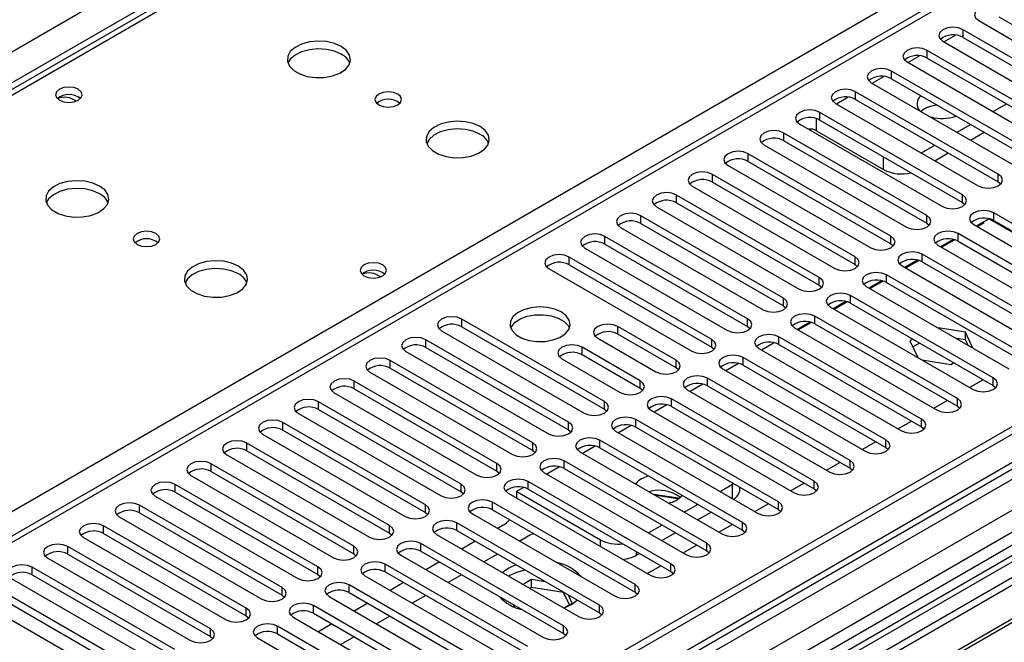
# Model space of a CAD drawing. Units: millimetres. Extents: x 4 to 9874, y 10 to 13969.
# Drawn here: x 3612 to 3768, y 2057 to 2156 of the extents above; entities that cross this region are included whole.
import ezdxf

# ---------------------------------------------------------------- set-up
doc = ezdxf.new("R2010")
doc.units = ezdxf.units.MM
doc.header["$LTSCALE"] = 47

msp = doc.modelspace()

# ---------------------------------------------------------------- linework, layer by layer
at = {"color": 7, "linetype": 'Continuous', "lineweight": 25}
for p, q in [((3524.486, 2100.663), (5021.431, 2964.831)), ((5023.553, 2961.157), (3526.607, 2096.988)), ((5245.761, 2943.911), (3570.625, 1976.876)), ((5246.821, 2943.299), (3571.686, 1976.264)), ((5273.338, 2938.399), (3568.15, 1954.015)), ((3568.503, 1967.325), (5251.418, 2938.85)), ((5246.821, 2938.808), (3571.686, 1971.773)), ((3571.462, 1970.629), (5246.2, 2937.434)), ((5253.539, 2935.176), (3570.625, 1963.65)), ((5228.972, 2913.802), (3609.516, 1978.91)), ((4313.178, 2479.421), (3589.545, 2061.676)), ((4314.678, 2479.272), (3590.954, 2061.475)), ((4409.607, 2444.472), (3605.228, 1980.114)), ((4411.375, 2443.452), (3605.273, 1978.099)), ((3918.521, 2321.236), (3438.042, 2043.861)), ((3917.146, 2321.372), (3449.399, 2051.347)), ((3494.964, 2011.001), (3975.443, 2288.375)), ((3766.847, 2156.076), (3789.386, 2143.065)), ((3763.665, 2155.464), (3786.204, 2142.453)), ((3783.729, 2141.024), (3761.19, 2154.035)), ((3761.19, 2152.811), (3761.19, 2154.035)), ((3761.19, 2152.811), (3783.729, 2139.799)), ((3758.008, 2152.199), (3780.547, 2139.187)), ((3778.072, 2137.758), (3755.533, 2150.77)), ((3755.533, 2149.545), (3755.533, 2150.77)), ((3752.351, 2148.933), (3774.89, 2135.921)), ((3755.533, 2149.545), (3778.072, 2136.533)), ((3772.415, 2134.493), (3749.876, 2147.504)), ((3749.876, 2146.279), (3749.876, 2147.504)), ((3746.694, 2145.667), (3769.233, 2132.656)), ((3749.876, 2146.279), (3772.415, 2133.268)), ((3766.759, 2131.227), (3744.22, 2144.239)), ((3744.22, 2143.014), (3744.22, 2144.239)), ((3741.038, 2142.402), (3763.577, 2129.39)), ((3744.22, 2143.014), (3766.759, 2130.002)), ((3765.928, 2141.095), (3768.05, 2142.319)), ((3761.102, 2127.961), (3738.563, 2140.973)), ((3738.563, 2139.748), (3738.563, 2140.973)), ((3735.381, 2139.136), (3757.92, 2126.124)), ((3738.563, 2139.748), (3761.102, 2126.737)), ((3760.272, 2137.829), (3762.393, 2139.054)), ((3755.445, 2124.696), (3732.906, 2137.707)), ((3732.906, 2136.482), (3732.906, 2137.707)), ((3738.032, 2138.053), (3748.639, 2131.93)), ((3762.393, 2136.605), (3764.514, 2137.829)), ((3729.724, 2135.87), (3752.263, 2122.859)), ((3732.906, 2136.482), (3755.445, 2123.471)), ((3754.615, 2134.564), (3756.736, 2135.788)), ((3749.788, 2121.43), (3727.249, 2134.442)), ((3727.249, 2133.217), (3727.249, 2134.442)), ((3756.736, 2133.339), (3758.858, 2134.563)), ((3724.067, 2132.605), (3746.606, 2119.593)), ((3727.249, 2133.217), (3749.788, 2120.205)), ((3744.131, 2118.165), (3721.592, 2131.176)), ((3721.592, 2129.951), (3721.592, 2131.176)), ((3766.759, 2130.002), (3766.759, 2131.227)), ((3721.592, 2129.951), (3744.131, 2116.94)), ((3766.759, 2130.002), (3767.152, 2129.696)), ((3738.474, 2114.899), (3715.935, 2127.91)), ((3715.935, 2126.686), (3715.935, 2127.91)), ((3718.41, 2129.339), (3740.949, 2116.328)), ((3761.102, 2126.737), (3761.102, 2127.961)), ((3715.935, 2126.686), (3738.474, 2113.674)), ((3761.102, 2126.737), (3761.495, 2126.431)), ((3712.753, 2126.073), (3735.292, 2113.062)), ((3755.445, 2123.471), (3755.445, 2124.696)), ((3788.591, 2112.092), (3766.051, 2125.104)), ((3766.051, 2123.879), (3766.051, 2125.104)), ((3732.817, 2111.633), (3710.278, 2124.645)), ((3710.278, 2123.42), (3710.278, 2124.645)), ((3710.278, 2123.42), (3732.817, 2110.408)), ((3755.445, 2123.471), (3755.838, 2123.165)), ((3762.87, 2123.267), (3785.409, 2110.256)), ((3765.315, 2124.162), (3763.317, 2123.009)), ((3763.448, 2122.933), (3764.543, 2123.565)), ((3765.291, 2124.148), (3778.514, 2116.515)), ((3766.051, 2123.879), (3788.591, 2110.868)), ((3707.096, 2122.808), (3729.635, 2109.796)), ((3782.934, 2108.827), (3760.395, 2121.838)), ((3760.395, 2120.614), (3760.395, 2121.838)), ((3727.161, 2108.368), (3704.622, 2121.379)), ((3704.622, 2120.154), (3704.622, 2121.379)), ((3704.622, 2120.154), (3727.161, 2107.143)), ((3749.788, 2120.205), (3749.788, 2121.43)), ((3749.788, 2120.205), (3750.181, 2119.899)), ((3759.658, 2120.897), (3757.66, 2119.743)), ((3757.791, 2119.667), (3759.838, 2120.849)), ((3760.395, 2120.614), (3782.934, 2107.602)), ((3701.44, 2119.542), (3723.979, 2106.531)), ((3777.277, 2105.561), (3754.738, 2118.573)), ((3754.738, 2117.348), (3754.738, 2118.573)), ((3757.213, 2120.001), (3779.752, 2106.99)), ((3721.504, 2105.102), (3698.965, 2118.113)), ((3698.965, 2116.889), (3698.965, 2118.113)), ((3744.131, 2116.94), (3744.131, 2118.165)), ((3744.131, 2116.94), (3744.524, 2116.634)), ((3754.001, 2117.631), (3752.003, 2116.477)), ((3752.135, 2116.402), (3754.181, 2117.583)), ((3754.738, 2117.348), (3777.277, 2104.336)), ((3695.783, 2116.277), (3718.322, 2103.265)), ((3698.965, 2116.889), (3721.504, 2103.877)), ((3751.556, 2116.736), (3774.095, 2103.724)), ((3738.474, 2113.674), (3738.474, 2114.899)), ((3748.345, 2114.365), (3746.346, 2113.212)), ((3746.478, 2113.136), (3748.524, 2114.317)), ((3771.62, 2102.296), (3749.081, 2115.307)), ((3749.081, 2114.082), (3749.081, 2115.307)), ((3749.081, 2114.082), (3771.62, 2101.071)), ((3738.474, 2113.674), (3738.868, 2113.368)), ((3745.899, 2113.47), (3768.438, 2100.459)), ((3732.817, 2110.408), (3732.817, 2111.633)), ((3742.688, 2111.1), (3740.69, 2109.946)), ((3740.821, 2109.87), (3742.867, 2111.052)), ((3765.963, 2099.03), (3743.424, 2112.041)), ((3743.424, 2110.817), (3743.424, 2112.041)), ((3743.424, 2110.817), (3765.963, 2097.805)), ((3732.817, 2110.408), (3733.211, 2110.102)), ((3740.242, 2110.205), (3762.781, 2097.193)), ((3704.533, 2095.305), (3681.994, 2108.317)), ((3681.994, 2107.092), (3681.994, 2108.317)), ((3727.161, 2107.143), (3727.161, 2108.368)), ((3737.031, 2107.834), (3735.033, 2106.681)), ((3735.164, 2106.605), (3737.21, 2107.786)), ((3760.306, 2095.764), (3737.767, 2108.776)), ((3737.767, 2107.551), (3737.767, 2108.776)), ((3678.812, 2106.48), (3701.351, 2093.468)), ((3681.994, 2107.092), (3704.533, 2094.08)), ((3715.847, 2101.836), (3706.654, 2107.143)), ((3706.654, 2105.918), (3706.654, 2107.143)), ((3727.161, 2107.143), (3727.554, 2106.837)), ((3734.585, 2106.939), (3757.124, 2093.927)), ((3737.767, 2107.551), (3760.306, 2094.539)), ((3761.596, 2106.242), (3757.258, 2106.913)), ((3762.758, 2103.738), (3761.596, 2106.242)), ((3761.596, 2105.017), (3761.596, 2106.242)), ((3698.876, 2092.039), (3676.337, 2105.051)), ((3676.337, 2103.826), (3676.337, 2105.051)), ((3703.473, 2105.306), (3712.665, 2099.999)), ((3715.847, 2100.612), (3706.654, 2105.918)), ((3721.504, 2103.877), (3721.504, 2105.102)), ((3731.374, 2104.568), (3729.376, 2103.415)), ((3754.649, 2092.499), (3732.11, 2105.51)), ((3732.11, 2104.285), (3732.11, 2105.51)), ((3753.255, 2105.141), (3752.806, 2104.882)), ((3752.806, 2104.882), (3754.03, 2102.245)), ((3754.316, 2104.529), (3753.254, 2103.916)), ((3761.596, 2105.017), (3760.157, 2105.239)), ((3761.982, 2104.186), (3761.596, 2105.017)), ((3673.155, 2103.214), (3695.694, 2090.203)), ((3676.337, 2103.826), (3698.876, 2090.815)), ((3710.19, 2098.571), (3700.998, 2103.877)), ((3700.998, 2102.653), (3700.998, 2103.877)), ((3721.504, 2103.877), (3721.897, 2103.571)), ((3728.928, 2103.673), (3751.467, 2090.662)), ((3732.11, 2104.285), (3754.649, 2091.274)), ((3693.219, 2088.774), (3670.68, 2101.785)), ((3670.68, 2100.56), (3670.68, 2101.785)), ((3697.816, 2102.04), (3707.008, 2096.734)), ((3710.19, 2097.346), (3700.998, 2102.653)), ((3715.847, 2100.612), (3715.847, 2101.836)), ((3748.993, 2089.233), (3726.453, 2102.245)), ((3726.453, 2101.02), (3726.453, 2102.245)), ((3754.673, 2101.874), (3759.241, 2101.167)), ((3759.241, 2101.167), (3759.69, 2101.427)), ((3667.498, 2099.948), (3690.038, 2086.937)), ((3670.68, 2100.56), (3693.219, 2087.549)), ((3716.24, 2100.305), (3715.847, 2100.612)), ((3723.271, 2100.408), (3745.811, 2087.396)), ((3725.717, 2101.303), (3723.719, 2100.149)), ((3726.453, 2101.02), (3748.993, 2088.008)), ((3687.563, 2085.508), (3665.024, 2098.52)), ((3665.024, 2097.295), (3665.024, 2098.52)), ((3710.19, 2097.346), (3710.19, 2098.571)), ((3743.336, 2085.967), (3720.797, 2098.979)), ((3720.797, 2097.754), (3720.797, 2098.979)), ((3762.221, 2097.516), (3764.342, 2098.741)), ((3765.963, 2097.805), (3765.963, 2099.03)), ((3665.024, 2097.295), (3687.563, 2084.283)), ((3710.583, 2097.04), (3710.19, 2097.346)), ((3717.615, 2097.142), (3740.154, 2084.13)), ((3720.06, 2098.037), (3718.062, 2096.884)), ((3720.797, 2097.754), (3743.336, 2084.743)), ((3765.963, 2097.805), (3766.356, 2097.499)), ((3681.906, 2082.243), (3659.367, 2095.254)), ((3659.367, 2094.029), (3659.367, 2095.254)), ((3661.842, 2096.683), (3684.381, 2083.671)), ((3704.533, 2094.08), (3704.533, 2095.305)), ((3737.679, 2082.702), (3715.14, 2095.713)), ((3715.14, 2094.488), (3715.14, 2095.713)), ((3756.564, 2094.251), (3758.686, 2095.475)), ((3760.306, 2094.539), (3760.306, 2095.764)), ((3659.367, 2094.029), (3681.906, 2081.018)), ((3704.533, 2094.08), (3704.926, 2093.774)), ((3711.958, 2093.876), (3734.497, 2080.865)), ((3714.403, 2094.772), (3712.405, 2093.618)), ((3715.14, 2094.488), (3737.679, 2081.477)), ((3760.306, 2094.539), (3760.699, 2094.233)), ((3812.102, 2092.396), (3576.282, 1956.26)), ((3656.185, 2093.417), (3678.724, 2080.406)), ((3698.876, 2090.815), (3698.876, 2092.039)), ((3732.022, 2079.436), (3709.483, 2092.448)), ((3709.483, 2091.223), (3709.483, 2092.448)), ((3750.908, 2090.985), (3753.029, 2092.209)), ((3754.649, 2091.274), (3754.649, 2092.499)), ((3812.102, 2091.172), (3613.576, 1976.565)), ((3676.249, 2078.977), (3653.71, 2091.988)), ((3653.71, 2090.764), (3653.71, 2091.988)), ((3653.71, 2090.764), (3676.249, 2077.752)), ((3698.876, 2090.815), (3699.27, 2090.509)), ((3706.301, 2090.611), (3728.84, 2077.599)), ((3708.747, 2091.506), (3706.748, 2090.352)), ((3709.483, 2091.223), (3732.022, 2078.211)), ((3754.649, 2091.274), (3755.043, 2090.968)), ((3650.528, 2090.152), (3673.067, 2077.14)), ((3726.365, 2076.171), (3703.826, 2089.182)), ((3703.826, 2087.957), (3703.826, 2089.182)), ((3745.251, 2087.719), (3747.372, 2088.944)), ((3748.993, 2088.008), (3748.993, 2089.233)), ((3816.692, 2088.522), (3618.167, 1973.915)), ((3817.21, 2088.223), (3618.684, 1973.617)), ((3670.592, 2075.711), (3648.053, 2088.723)), ((3648.053, 2087.498), (3648.053, 2088.723)), ((3648.053, 2087.498), (3670.592, 2074.486)), ((3693.219, 2087.549), (3693.219, 2088.774)), ((3693.219, 2087.549), (3693.613, 2087.243)), ((3703.09, 2088.24), (3701.092, 2087.087)), ((3703.826, 2087.957), (3726.365, 2074.946)), ((3748.993, 2088.008), (3749.386, 2087.702)), ((3644.871, 2086.886), (3667.41, 2073.874)), ((3720.708, 2072.905), (3698.169, 2085.916)), ((3698.169, 2084.692), (3698.169, 2085.916)), ((3700.644, 2087.345), (3723.183, 2074.334)), ((3743.336, 2084.743), (3743.336, 2085.967)), ((3664.935, 2072.446), (3642.396, 2085.457)), ((3642.396, 2084.232), (3642.396, 2085.457)), ((3687.563, 2084.283), (3687.563, 2085.508)), ((3687.563, 2084.283), (3687.956, 2083.977)), ((3697.433, 2084.975), (3695.435, 2083.821)), ((3698.169, 2084.692), (3720.708, 2071.68)), ((3739.594, 2084.454), (3741.715, 2085.678)), ((3743.336, 2084.743), (3743.729, 2084.437)), ((3639.214, 2083.62), (3661.753, 2070.609)), ((3642.396, 2084.232), (3664.935, 2071.221)), ((3694.987, 2084.079), (3717.526, 2071.068)), ((3737.679, 2081.477), (3737.679, 2082.702)), ((3659.278, 2069.18), (3636.739, 2082.192)), ((3636.739, 2080.967), (3636.739, 2082.192)), ((3681.906, 2081.018), (3681.906, 2082.243)), ((3691.776, 2081.709), (3690.656, 2081.063)), ((3715.051, 2069.639), (3692.512, 2082.651)), ((3692.512, 2081.426), (3692.512, 2082.651)), ((3692.512, 2081.426), (3715.051, 2068.414)), ((3722.8, 2081.086), (3724.774, 2082.226)), ((3724.774, 2082.226), (3724.917, 2082.313)), ((3725.946, 2081.409), (3725.946, 2081.719)), ((3733.937, 2081.188), (3736.058, 2082.413)), ((3737.679, 2081.477), (3738.072, 2081.171)), ((3633.557, 2080.355), (3656.096, 2067.343)), ((3636.739, 2080.967), (3659.278, 2067.955)), ((3681.906, 2081.018), (3682.299, 2080.712)), ((3689.33, 2080.814), (3711.869, 2067.802)), ((3690.656, 2081.063), (3690.656, 2080.048)), ((3690.691, 2081.083), (3703.914, 2073.449)), ((3716.164, 2080.014), (3712.31, 2080.611)), ((3712.451, 2080.529), (3716.083, 2079.967)), ((3716.083, 2079.967), (3716.14, 2079.843)), ((3716.219, 2079.896), (3716.164, 2080.014)), ((3716.164, 2080.014), (3716.164, 2079.859)), ((3653.621, 2065.914), (3631.082, 2078.926)), ((3631.082, 2077.701), (3631.082, 2078.926)), ((3676.249, 2077.752), (3676.249, 2078.977)), ((3709.395, 2066.374), (3686.856, 2079.385)), ((3686.856, 2078.16), (3686.856, 2079.385)), ((3686.856, 2078.16), (3709.395, 2065.149)), ((3717.143, 2077.82), (3719.264, 2079.045)), ((3728.28, 2077.922), (3730.401, 2079.147)), ((3732.022, 2078.211), (3732.022, 2079.436)), ((3732.022, 2078.211), (3732.415, 2077.905)), ((3627.9, 2077.089), (3650.439, 2064.077)), ((3631.082, 2077.701), (3653.621, 2064.69)), ((3676.249, 2077.752), (3676.642, 2077.446)), ((3683.674, 2077.548), (3706.213, 2064.537)), ((3719.265, 2076.596), (3721.386, 2077.82)), ((3647.965, 2062.649), (3625.426, 2075.66)), ((3625.426, 2074.435), (3625.426, 2075.66)), ((3670.592, 2074.486), (3670.592, 2075.711)), ((3703.738, 2063.108), (3681.199, 2076.119)), ((3681.199, 2074.895), (3681.199, 2076.119)), ((3688.535, 2075.755), (3687.657, 2075.249)), ((3711.486, 2074.555), (3713.607, 2075.779)), ((3722.623, 2074.657), (3724.744, 2075.881)), ((3726.365, 2074.946), (3726.365, 2076.171)), ((3726.365, 2074.946), (3726.758, 2074.64)), ((3622.244, 2073.823), (3644.783, 2060.812)), ((3625.426, 2074.435), (3647.965, 2061.424)), ((3670.592, 2074.486), (3670.985, 2074.18)), ((3678.017, 2074.283), (3700.556, 2061.271)), ((3681.199, 2074.895), (3703.738, 2061.883)), ((3692.778, 2074.164), (3691.157, 2073.228)), ((3713.608, 2073.33), (3715.729, 2074.555)), ((3642.308, 2059.383), (3619.769, 2072.395)), ((3619.769, 2071.17), (3619.769, 2072.395)), ((3664.935, 2071.221), (3664.935, 2072.446)), ((3698.081, 2059.842), (3675.542, 2072.854)), ((3675.542, 2071.629), (3675.542, 2072.854)), ((3684.121, 2073.207), (3682, 2071.983)), ((3716.966, 2071.391), (3719.088, 2072.616)), ((3720.708, 2071.68), (3720.708, 2072.905)), ((3616.587, 2070.558), (3639.126, 2057.546)), ((3619.769, 2071.17), (3642.308, 2058.158)), ((3664.935, 2071.221), (3665.328, 2070.915)), ((3672.36, 2071.017), (3694.899, 2058.005)), ((3675.542, 2071.629), (3698.081, 2058.618)), ((3687.621, 2071.187), (3685.5, 2069.962)), ((3709.571, 2071), (3710.072, 2071.289)), ((3720.708, 2071.68), (3721.101, 2071.374)), ((3636.651, 2056.117), (3614.112, 2069.129)), ((3614.112, 2067.904), (3614.112, 2069.129)), ((3659.278, 2067.955), (3659.278, 2069.18)), ((3692.424, 2056.577), (3669.885, 2069.588)), ((3669.885, 2068.363), (3669.885, 2069.588)), ((3678.465, 2069.942), (3676.343, 2068.717)), ((3689.419, 2068.959), (3688.45, 2068.259)), ((3690.558, 2069.491), (3689.419, 2068.959)), ((3711.31, 2068.126), (3713.431, 2069.35)), ((3715.051, 2068.414), (3715.051, 2069.639)), ((3610.93, 2067.292), (3633.469, 2054.281)), ((3614.112, 2067.904), (3636.651, 2054.893)), ((3659.278, 2067.955), (3659.672, 2067.649)), ((3666.703, 2067.751), (3689.242, 2054.74)), ((3669.885, 2068.363), (3692.424, 2055.352)), ((3681.964, 2067.921), (3679.843, 2066.697)), ((3693.009, 2067.153), (3691.688, 2066.391)), ((3695.194, 2066.815), (3693.009, 2067.153)), ((3693.009, 2065.928), (3693.009, 2067.153)), ((3715.051, 2068.414), (3715.445, 2068.108)), ((3630.994, 2052.852), (3608.455, 2065.863)), ((3653.621, 2064.69), (3653.621, 2065.914)), ((3686.767, 2053.311), (3664.228, 2066.323)), ((3664.228, 2065.098), (3664.228, 2066.323)), ((3672.808, 2066.676), (3670.687, 2065.452)), ((3693.009, 2065.928), (3692.748, 2065.778)), ((3698.084, 2065.143), (3693.009, 2065.928)), ((3709.395, 2065.149), (3709.395, 2066.374)), ((3608.455, 2064.639), (3630.994, 2051.627)), ((3653.621, 2064.69), (3654.015, 2064.384)), ((3661.046, 2064.486), (3683.585, 2051.474)), ((3664.228, 2065.098), (3686.767, 2052.086)), ((3676.308, 2064.656), (3674.186, 2063.431)), ((3698.084, 2065.143), (3698.084, 2065.147)), ((3698.995, 2063.18), (3698.084, 2065.143)), ((3699.443, 2063.439), (3698.858, 2064.7)), ((3709.395, 2065.149), (3709.788, 2064.843)), ((3605.273, 2064.026), (3627.812, 2051.015)), ((3647.965, 2061.424), (3647.965, 2062.649)), ((3681.11, 2050.045), (3658.571, 2063.057)), ((3658.571, 2061.832), (3658.571, 2063.057)), ((3667.151, 2063.411), (3665.03, 2062.186)), ((3690.129, 2063.208), (3690.316, 2062.807)), ((3698.195, 2062.718), (3699.443, 2063.439)), ((3703.738, 2061.883), (3703.738, 2063.108)), ((3647.965, 2061.424), (3648.358, 2061.118)), ((3655.389, 2061.22), (3677.928, 2048.209)), ((3658.571, 2061.832), (3681.11, 2048.821)), ((3670.651, 2061.39), (3668.53, 2060.166)), ((3703.738, 2061.883), (3704.131, 2061.577)), ((3642.308, 2058.158), (3642.308, 2059.383)), ((3675.453, 2046.78), (3652.914, 2059.791)), ((3652.914, 2058.566), (3652.914, 2059.791)), ((3661.494, 2060.145), (3659.373, 2058.92)), ((3698.081, 2058.618), (3698.081, 2059.842)), ((3642.308, 2058.158), (3642.701, 2057.852)), ((3649.732, 2057.954), (3672.271, 2044.943)), ((3652.914, 2058.566), (3675.453, 2045.555)), ((3664.994, 2058.124), (3662.873, 2056.9)), ((3698.081, 2058.618), (3698.474, 2058.311))]:
    msp.add_line(p, q, dxfattribs=at)
at = {"color": 8, "linetype": 'Continuous', "lineweight": 25}
for p, q in [((3758.15, 2152.116), (3759.979, 2153.172)), ((3752.493, 2148.851), (3754.323, 2149.907)), ((3746.837, 2145.585), (3748.666, 2146.641)), ((3741.18, 2142.32), (3743.009, 2143.375)), ((3738.032, 2138.053), (3738.032, 2139.975)), ((3748.639, 2131.93), (3748.639, 2133.931)), ((3724.774, 2079.946), (3724.774, 2082.226)), ((3703.914, 2072.395), (3703.914, 2073.449)), ((3709.571, 2071.578), (3709.571, 2071))]:
    msp.add_line(p, q, dxfattribs=at)
at = {"color": 7, "linetype": 'Continuous', "lineweight": 25, "flags": 128}
for points in [[(3766.847, 2157.301), (3766.117, 2157.583), (3765.256, 2157.682), (3764.395, 2157.583), (3763.665, 2157.301), (3763.177, 2156.88), (3763.006, 2156.383), (3763.177, 2155.886), (3763.665, 2155.464)], [(3761.19, 2154.035), (3760.46, 2154.317), (3759.599, 2154.416), (3758.738, 2154.317), (3758.008, 2154.035), (3757.52, 2153.614), (3757.349, 2153.117), (3757.52, 2152.62), (3758.008, 2152.199)], [(3662.971, 2151.383), (3661.886, 2151.858), (3660.619, 2152.147), (3659.264, 2152.227), (3657.923, 2152.093), (3656.693, 2151.756), (3655.667, 2151.239), (3654.92, 2150.582), (3654.508, 2149.833), (3654.461, 2149.047), (3654.784, 2148.283), (3655.451, 2147.598), (3656.414, 2147.042), (3657.601, 2146.657), (3658.924, 2146.471), (3660.285, 2146.498), (3661.583, 2146.736), (3662.721, 2147.167), (3663.616, 2147.759), (3664.201, 2148.469), (3664.432, 2149.244), (3664.293, 2150.026), (3663.793, 2150.757), (3662.971, 2151.383)], [(3755.533, 2150.77), (3754.803, 2151.051), (3753.942, 2151.15), (3753.081, 2151.051), (3752.351, 2150.77), (3751.864, 2150.348), (3751.692, 2149.851), (3751.864, 2149.354), (3752.351, 2148.933)], [(3662.971, 2150.159), (3661.886, 2150.633), (3660.619, 2150.922), (3659.264, 2151.002), (3657.923, 2150.869), (3656.693, 2150.531), (3655.667, 2150.014), (3654.92, 2149.357), (3654.549, 2148.73)], [(3749.876, 2147.504), (3749.146, 2147.786), (3748.285, 2147.885), (3747.424, 2147.786), (3746.694, 2147.504), (3746.207, 2147.083), (3746.035, 2146.586), (3746.207, 2146.089), (3746.694, 2145.667)], [(3621.43, 2144.626), (3620.749, 2144.889), (3619.946, 2144.981), (3619.142, 2144.889), (3618.461, 2144.626), (3618.005, 2144.233), (3617.846, 2143.769), (3618.005, 2143.305), (3618.461, 2142.912), (3619.142, 2142.649), (3619.946, 2142.557), (3620.749, 2142.649), (3621.43, 2142.912), (3621.886, 2143.305), (3622.046, 2143.769), (3621.886, 2144.233), (3621.43, 2144.626)], [(3671.88, 2143.872), (3671.199, 2144.135), (3670.395, 2144.227), (3669.592, 2144.135), (3668.91, 2143.872), (3668.455, 2143.479), (3668.295, 2143.015), (3668.455, 2142.551), (3668.91, 2142.158), (3669.592, 2141.895), (3670.395, 2141.803), (3671.199, 2141.895), (3671.88, 2142.158), (3672.335, 2142.551), (3672.495, 2143.015), (3672.335, 2143.479), (3671.88, 2143.872)], [(3744.22, 2144.239), (3743.49, 2144.52), (3742.629, 2144.619), (3741.768, 2144.52), (3741.038, 2144.239), (3740.55, 2143.817), (3740.379, 2143.32), (3740.55, 2142.823), (3741.038, 2142.402)], [(3738.563, 2140.973), (3737.833, 2141.254), (3736.972, 2141.353), (3736.111, 2141.254), (3735.381, 2140.973), (3734.893, 2140.552), (3734.722, 2140.054), (3734.893, 2139.557), (3735.381, 2139.136)], [(3684.891, 2138.729), (3683.806, 2139.204), (3682.539, 2139.492), (3681.185, 2139.573), (3679.843, 2139.439), (3678.613, 2139.102), (3677.587, 2138.585), (3676.84, 2137.928), (3676.428, 2137.178), (3676.382, 2136.393), (3676.704, 2135.629), (3677.371, 2134.944), (3678.334, 2134.388), (3679.521, 2134.003), (3680.844, 2133.817), (3682.205, 2133.843), (3683.503, 2134.081), (3684.641, 2134.512), (3685.536, 2135.105), (3686.121, 2135.815), (3686.353, 2136.589), (3686.213, 2137.371), (3685.714, 2138.103), (3684.891, 2138.729)], [(3684.891, 2137.504), (3683.806, 2137.979), (3682.539, 2138.268), (3681.185, 2138.348), (3679.843, 2138.214), (3678.613, 2137.877), (3677.587, 2137.36), (3676.84, 2136.703), (3676.469, 2136.076)], [(3732.906, 2137.707), (3732.176, 2137.989), (3731.315, 2138.088), (3730.454, 2137.989), (3729.724, 2137.707), (3729.236, 2137.286), (3729.065, 2136.789), (3729.236, 2136.292), (3729.724, 2135.87)], [(3727.249, 2134.442), (3726.519, 2134.723), (3725.658, 2134.822), (3724.797, 2134.723), (3724.067, 2134.442), (3723.579, 2134.02), (3723.408, 2133.523), (3723.579, 2133.026), (3724.067, 2132.605)], [(3721.592, 2131.176), (3720.862, 2131.458), (3720.001, 2131.556), (3719.14, 2131.458), (3718.41, 2131.176), (3717.922, 2130.755), (3717.751, 2130.258), (3717.922, 2129.76), (3718.41, 2129.339)], [(3763.577, 2129.39), (3764.307, 2129.109), (3765.168, 2129.01), (3766.029, 2129.109), (3766.759, 2129.39), (3767.246, 2129.812), (3767.418, 2130.309), (3767.246, 2130.806), (3766.759, 2131.227)], [(3624.787, 2129.34), (3623.702, 2129.815), (3622.435, 2130.104), (3621.081, 2130.184), (3619.739, 2130.05), (3618.509, 2129.713), (3617.483, 2129.196), (3616.736, 2128.539), (3616.324, 2127.79), (3616.278, 2127.004), (3616.6, 2126.24), (3617.267, 2125.555), (3618.23, 2124.999), (3619.417, 2124.614), (3620.74, 2124.428), (3622.101, 2124.455), (3623.399, 2124.693), (3624.537, 2125.124), (3625.432, 2125.716), (3626.017, 2126.426), (3626.248, 2127.201), (3626.109, 2127.983), (3625.61, 2128.714), (3624.787, 2129.34)], [(3624.787, 2128.115), (3623.702, 2128.59), (3622.435, 2128.879), (3621.081, 2128.959), (3619.739, 2128.826), (3618.509, 2128.488), (3617.483, 2127.971), (3616.736, 2127.314), (3616.365, 2126.687)], [(3715.935, 2127.91), (3715.205, 2128.192), (3714.344, 2128.291), (3713.483, 2128.192), (3712.753, 2127.91), (3712.266, 2127.489), (3712.094, 2126.992), (3712.266, 2126.495), (3712.753, 2126.073)], [(3757.92, 2126.124), (3758.65, 2125.843), (3759.511, 2125.744), (3760.372, 2125.843), (3761.102, 2126.124), (3761.589, 2126.546), (3761.761, 2127.043), (3761.589, 2127.54), (3761.102, 2127.961)], [(3710.278, 2124.645), (3709.548, 2124.926), (3708.687, 2125.025), (3707.826, 2124.926), (3707.096, 2124.645), (3706.609, 2124.223), (3706.437, 2123.726), (3706.609, 2123.229), (3707.096, 2122.808)], [(3752.263, 2122.859), (3752.993, 2122.577), (3753.854, 2122.478), (3754.715, 2122.577), (3755.445, 2122.859), (3755.933, 2123.28), (3756.104, 2123.777), (3755.933, 2124.274), (3755.445, 2124.696)], [(3766.051, 2125.104), (3765.322, 2125.386), (3764.46, 2125.484), (3763.599, 2125.386), (3762.869, 2125.104), (3762.382, 2124.683), (3762.21, 2124.186), (3762.382, 2123.688), (3762.87, 2123.267)], [(3633.696, 2121.829), (3633.015, 2122.092), (3632.212, 2122.184), (3631.408, 2122.092), (3630.727, 2121.829), (3630.271, 2121.436), (3630.112, 2120.972), (3630.271, 2120.508), (3630.727, 2120.115), (3631.408, 2119.852), (3632.212, 2119.76), (3633.015, 2119.852), (3633.696, 2120.115), (3634.152, 2120.508), (3634.312, 2120.972), (3634.152, 2121.436), (3633.696, 2121.829)], [(3704.622, 2121.379), (3703.892, 2121.661), (3703.031, 2121.76), (3702.17, 2121.661), (3701.44, 2121.379), (3700.952, 2120.958), (3700.781, 2120.461), (3700.952, 2119.964), (3701.44, 2119.542)], [(3760.395, 2121.838), (3759.665, 2122.12), (3758.804, 2122.219), (3757.943, 2122.12), (3757.213, 2121.838), (3756.725, 2121.417), (3756.554, 2120.92), (3756.725, 2120.423), (3757.213, 2120.001)], [(3746.606, 2119.593), (3747.336, 2119.312), (3748.197, 2119.213), (3749.058, 2119.312), (3749.788, 2119.593), (3750.276, 2120.015), (3750.447, 2120.512), (3750.276, 2121.009), (3749.788, 2121.43)], [(3698.965, 2118.113), (3698.235, 2118.395), (3697.374, 2118.494), (3696.513, 2118.395), (3695.783, 2118.113), (3695.295, 2117.692), (3695.124, 2117.195), (3695.295, 2116.698), (3695.783, 2116.277)], [(3754.738, 2118.573), (3754.008, 2118.854), (3753.147, 2118.953), (3752.286, 2118.854), (3751.556, 2118.573), (3751.068, 2118.151), (3750.897, 2117.654), (3751.068, 2117.157), (3751.556, 2116.736)], [(3646.707, 2116.686), (3645.622, 2117.161), (3644.355, 2117.449), (3643.001, 2117.53), (3641.659, 2117.396), (3640.429, 2117.058), (3639.403, 2116.542), (3638.656, 2115.885), (3638.244, 2115.135), (3638.198, 2114.35), (3638.52, 2113.586), (3639.188, 2112.901), (3640.15, 2112.345), (3641.337, 2111.96), (3642.66, 2111.774), (3644.021, 2111.8), (3645.319, 2112.038), (3646.458, 2112.469), (3647.353, 2113.062), (3647.937, 2113.772), (3648.169, 2114.546), (3648.029, 2115.328), (3647.53, 2116.06), (3646.707, 2116.686)], [(3669.514, 2116.868), (3668.832, 2117.131), (3668.029, 2117.223), (3667.225, 2117.131), (3666.544, 2116.868), (3666.089, 2116.475), (3665.929, 2116.011), (3666.089, 2115.547), (3666.544, 2115.154), (3667.225, 2114.891), (3668.029, 2114.799), (3668.832, 2114.891), (3669.514, 2115.154), (3669.969, 2115.547), (3670.129, 2116.011), (3669.969, 2116.475), (3669.514, 2116.868)], [(3740.949, 2116.328), (3741.679, 2116.046), (3742.54, 2115.947), (3743.401, 2116.046), (3744.131, 2116.328), (3744.619, 2116.749), (3744.79, 2117.246), (3744.619, 2117.743), (3744.131, 2118.165)], [(3646.707, 2115.461), (3645.622, 2115.936), (3644.355, 2116.225), (3643.001, 2116.305), (3641.659, 2116.171), (3640.429, 2115.834), (3639.403, 2115.317), (3638.656, 2114.66), (3638.285, 2114.033)], [(3749.081, 2115.307), (3748.351, 2115.589), (3747.49, 2115.688), (3746.629, 2115.589), (3745.899, 2115.307), (3745.411, 2114.886), (3745.24, 2114.389), (3745.411, 2113.892), (3745.899, 2113.47)], [(3735.292, 2113.062), (3736.022, 2112.78), (3736.883, 2112.682), (3737.744, 2112.78), (3738.474, 2113.062), (3738.962, 2113.483), (3739.133, 2113.98), (3738.962, 2114.477), (3738.474, 2114.899)], [(3743.424, 2112.041), (3742.694, 2112.323), (3741.833, 2112.422), (3740.972, 2112.323), (3740.242, 2112.041), (3739.754, 2111.62), (3739.583, 2111.123), (3739.754, 2110.626), (3740.242, 2110.205)], [(3729.635, 2109.796), (3730.365, 2109.515), (3731.226, 2109.416), (3732.088, 2109.515), (3732.817, 2109.796), (3733.305, 2110.218), (3733.476, 2110.715), (3733.305, 2111.212), (3732.817, 2111.633)], [(3697.727, 2109.439), (3696.697, 2109.89), (3695.493, 2110.164), (3694.206, 2110.241), (3692.932, 2110.114), (3691.763, 2109.793), (3690.788, 2109.302), (3690.079, 2108.678), (3689.688, 2107.966), (3689.643, 2107.22), (3689.95, 2106.494), (3690.584, 2105.843), (3691.498, 2105.315), (3692.626, 2104.949), (3693.883, 2104.772), (3695.176, 2104.798), (3696.409, 2105.024), (3697.49, 2105.433), (3698.34, 2105.996), (3698.896, 2106.671), (3699.116, 2107.407), (3698.983, 2108.149), (3698.509, 2108.844), (3697.727, 2109.439)], [(3737.767, 2108.776), (3737.037, 2109.057), (3736.176, 2109.156), (3735.315, 2109.057), (3734.585, 2108.776), (3734.097, 2108.354), (3733.926, 2107.857), (3734.097, 2107.36), (3734.585, 2106.939)], [(3681.994, 2108.317), (3681.264, 2108.598), (3680.403, 2108.697), (3679.542, 2108.598), (3678.812, 2108.317), (3678.324, 2107.895), (3678.153, 2107.398), (3678.324, 2106.901), (3678.812, 2106.48)], [(3689.739, 2106.888), (3689.841, 2107.105), (3690.397, 2107.779), (3691.247, 2108.342), (3692.328, 2108.752), (3693.561, 2108.978), (3694.854, 2109.003), (3696.111, 2108.826), (3697.239, 2108.46), (3698.153, 2107.932), (3698.787, 2107.281), (3698.999, 2106.888)], [(3723.979, 2106.531), (3724.709, 2106.249), (3725.57, 2106.15), (3726.431, 2106.249), (3727.161, 2106.531), (3727.648, 2106.952), (3727.82, 2107.449), (3727.648, 2107.946), (3727.161, 2108.368)], [(3706.654, 2107.143), (3705.925, 2107.425), (3705.064, 2107.523), (3704.202, 2107.425), (3703.473, 2107.143), (3702.985, 2106.722), (3702.814, 2106.225), (3702.985, 2105.727), (3703.473, 2105.306)], [(3735.093, 2106.646), (3735.196, 2106.757), (3735.227, 2106.793)], [(3676.337, 2105.051), (3675.607, 2105.333), (3674.746, 2105.431), (3673.885, 2105.333), (3673.155, 2105.051), (3672.668, 2104.63), (3672.496, 2104.132), (3672.668, 2103.635), (3673.155, 2103.214)], [(3718.322, 2103.265), (3719.052, 2102.983), (3719.913, 2102.885), (3720.774, 2102.983), (3721.504, 2103.265), (3721.991, 2103.686), (3722.163, 2104.184), (3721.991, 2104.681), (3721.504, 2105.102)], [(3732.11, 2105.51), (3731.38, 2105.792), (3730.519, 2105.891), (3729.658, 2105.792), (3728.928, 2105.51), (3728.441, 2105.089), (3728.269, 2104.592), (3728.441, 2104.095), (3728.928, 2103.673)], [(3700.998, 2103.877), (3700.268, 2104.159), (3699.407, 2104.258), (3698.546, 2104.159), (3697.816, 2103.877), (3697.328, 2103.456), (3697.157, 2102.959), (3697.328, 2102.462), (3697.816, 2102.04)], [(3670.68, 2101.785), (3669.95, 2102.067), (3669.089, 2102.166), (3668.228, 2102.067), (3667.498, 2101.785), (3667.011, 2101.364), (3666.839, 2100.867), (3667.011, 2100.37), (3667.498, 2099.948)], [(3712.665, 2099.999), (3713.395, 2099.718), (3714.256, 2099.619), (3715.117, 2099.718), (3715.847, 2099.999), (3716.335, 2100.421), (3716.506, 2100.918), (3716.335, 2101.415), (3715.847, 2101.836)], [(3726.453, 2102.245), (3725.724, 2102.526), (3724.863, 2102.625), (3724.001, 2102.526), (3723.272, 2102.245), (3722.784, 2101.823), (3722.613, 2101.326), (3722.784, 2100.829), (3723.271, 2100.408)], [(3665.024, 2098.52), (3664.294, 2098.801), (3663.433, 2098.9), (3662.572, 2098.801), (3661.842, 2098.52), (3661.354, 2098.098), (3661.183, 2097.601), (3661.354, 2097.104), (3661.842, 2096.683)], [(3707.008, 2096.734), (3707.738, 2096.452), (3708.599, 2096.353), (3709.46, 2096.452), (3710.19, 2096.734), (3710.678, 2097.155), (3710.849, 2097.652), (3710.678, 2098.149), (3710.19, 2098.571)], [(3720.797, 2098.979), (3720.067, 2099.26), (3719.206, 2099.359), (3718.345, 2099.26), (3717.615, 2098.979), (3717.127, 2098.558), (3716.956, 2098.06), (3717.127, 2097.563), (3717.615, 2097.142)], [(3762.781, 2097.193), (3763.511, 2096.911), (3764.372, 2096.813), (3765.233, 2096.911), (3765.963, 2097.193), (3766.451, 2097.614), (3766.622, 2098.111), (3766.451, 2098.609), (3765.963, 2099.03)], [(3659.367, 2095.254), (3658.637, 2095.536), (3657.776, 2095.634), (3656.915, 2095.536), (3656.185, 2095.254), (3655.697, 2094.833), (3655.526, 2094.336), (3655.697, 2093.839), (3656.185, 2093.417)], [(3701.351, 2093.468), (3702.081, 2093.187), (3702.942, 2093.088), (3703.803, 2093.187), (3704.533, 2093.468), (3705.021, 2093.89), (3705.192, 2094.387), (3705.021, 2094.884), (3704.533, 2095.305)], [(3715.14, 2095.713), (3714.41, 2095.995), (3713.549, 2096.094), (3712.688, 2095.995), (3711.958, 2095.713), (3711.47, 2095.292), (3711.299, 2094.795), (3711.47, 2094.298), (3711.958, 2093.876)], [(3757.124, 2093.927), (3757.854, 2093.646), (3758.715, 2093.547), (3759.576, 2093.646), (3760.306, 2093.927), (3760.794, 2094.349), (3760.965, 2094.846), (3760.794, 2095.343), (3760.306, 2095.764)], [(3653.71, 2091.988), (3652.98, 2092.27), (3652.119, 2092.369), (3651.258, 2092.27), (3650.528, 2091.988), (3650.04, 2091.567), (3649.869, 2091.07), (3650.04, 2090.573), (3650.528, 2090.152)], [(3695.694, 2090.203), (3696.424, 2089.921), (3697.285, 2089.822), (3698.146, 2089.921), (3698.876, 2090.203), (3699.364, 2090.624), (3699.535, 2091.121), (3699.364, 2091.618), (3698.876, 2092.039)], [(3709.483, 2092.448), (3708.753, 2092.729), (3707.892, 2092.828), (3707.031, 2092.729), (3706.301, 2092.448), (3705.813, 2092.026), (3705.642, 2091.529), (3705.813, 2091.032), (3706.301, 2090.611)], [(3751.467, 2090.662), (3752.197, 2090.38), (3753.058, 2090.281), (3753.919, 2090.38), (3754.649, 2090.662), (3755.137, 2091.083), (3755.308, 2091.58), (3755.137, 2092.077), (3754.649, 2092.499)], [(3648.053, 2088.723), (3647.323, 2089.004), (3646.462, 2089.103), (3645.601, 2089.004), (3644.871, 2088.723), (3644.383, 2088.301), (3644.212, 2087.804), (3644.383, 2087.307), (3644.871, 2086.886)], [(3703.826, 2089.182), (3703.096, 2089.464), (3702.235, 2089.562), (3701.374, 2089.464), (3700.644, 2089.182), (3700.156, 2088.761), (3699.985, 2088.264), (3700.156, 2087.766), (3700.644, 2087.345)], [(3745.811, 2087.396), (3746.54, 2087.115), (3747.402, 2087.016), (3748.263, 2087.115), (3748.993, 2087.396), (3749.48, 2087.818), (3749.652, 2088.315), (3749.48, 2088.812), (3748.993, 2089.233)], [(3690.038, 2086.937), (3690.767, 2086.655), (3691.628, 2086.556), (3692.49, 2086.655), (3693.219, 2086.937), (3693.707, 2087.358), (3693.878, 2087.855), (3693.707, 2088.352), (3693.219, 2088.774)], [(3642.396, 2085.457), (3641.666, 2085.739), (3640.805, 2085.838), (3639.944, 2085.739), (3639.214, 2085.457), (3638.726, 2085.036), (3638.555, 2084.539), (3638.726, 2084.042), (3639.214, 2083.62)], [(3698.169, 2085.916), (3697.439, 2086.198), (3696.578, 2086.297), (3695.717, 2086.198), (3694.987, 2085.916), (3694.5, 2085.495), (3694.328, 2084.998), (3694.499, 2084.501), (3694.987, 2084.079)], [(3740.154, 2084.13), (3740.884, 2083.849), (3741.745, 2083.75), (3742.606, 2083.849), (3743.336, 2084.13), (3743.823, 2084.552), (3743.995, 2085.049), (3743.823, 2085.546), (3743.336, 2085.967)], [(3684.381, 2083.671), (3685.111, 2083.39), (3685.972, 2083.291), (3686.833, 2083.39), (3687.563, 2083.671), (3688.05, 2084.093), (3688.222, 2084.59), (3688.05, 2085.087), (3687.563, 2085.508)], [(3692.512, 2082.651), (3691.782, 2082.932), (3690.921, 2083.031), (3690.06, 2082.932), (3689.33, 2082.651), (3688.843, 2082.229), (3688.671, 2081.732), (3688.843, 2081.235), (3689.33, 2080.814)], [(3734.497, 2080.865), (3735.227, 2080.583), (3736.088, 2080.484), (3736.949, 2080.583), (3737.679, 2080.865), (3738.167, 2081.286), (3738.338, 2081.783), (3738.167, 2082.28), (3737.679, 2082.702)], [(3636.739, 2082.192), (3636.009, 2082.473), (3635.148, 2082.572), (3634.287, 2082.473), (3633.557, 2082.192), (3633.07, 2081.77), (3632.898, 2081.273), (3633.07, 2080.776), (3633.557, 2080.355)], [(3678.724, 2080.406), (3679.454, 2080.124), (3680.315, 2080.025), (3681.176, 2080.124), (3681.906, 2080.406), (3682.394, 2080.827), (3682.565, 2081.324), (3682.393, 2081.821), (3681.906, 2082.243)], [(3686.856, 2079.385), (3686.126, 2079.667), (3685.264, 2079.766), (3684.403, 2079.667), (3683.674, 2079.385), (3683.186, 2078.964), (3683.015, 2078.467), (3683.186, 2077.97), (3683.674, 2077.548)], [(3631.082, 2078.926), (3630.352, 2079.207), (3629.491, 2079.306), (3628.63, 2079.207), (3627.901, 2078.926), (3627.413, 2078.505), (3627.242, 2078.007), (3627.413, 2077.51), (3627.9, 2077.089)], [(3673.067, 2077.14), (3673.797, 2076.858), (3674.658, 2076.76), (3675.519, 2076.858), (3676.249, 2077.14), (3676.737, 2077.561), (3676.908, 2078.058), (3676.737, 2078.556), (3676.249, 2078.977)], [(3728.84, 2077.599), (3729.57, 2077.318), (3730.431, 2077.219), (3731.292, 2077.318), (3732.022, 2077.599), (3732.51, 2078.021), (3732.681, 2078.518), (3732.51, 2079.015), (3732.022, 2079.436)], [(3681.199, 2076.119), (3680.469, 2076.401), (3679.608, 2076.5), (3678.747, 2076.401), (3678.017, 2076.119), (3677.529, 2075.698), (3677.358, 2075.201), (3677.529, 2074.704), (3678.017, 2074.283)], [(3625.426, 2075.66), (3624.696, 2075.942), (3623.835, 2076.041), (3622.974, 2075.942), (3622.244, 2075.66), (3621.756, 2075.239), (3621.585, 2074.742), (3621.756, 2074.245), (3622.244, 2073.823)], [(3667.41, 2073.874), (3668.14, 2073.593), (3669.001, 2073.494), (3669.862, 2073.593), (3670.592, 2073.874), (3671.08, 2074.296), (3671.251, 2074.793), (3671.08, 2075.29), (3670.592, 2075.711)], [(3723.183, 2074.334), (3723.913, 2074.052), (3724.774, 2073.953), (3725.635, 2074.052), (3726.365, 2074.334), (3726.853, 2074.755), (3727.024, 2075.252), (3726.853, 2075.749), (3726.365, 2076.171)], [(3693.338, 2074.418), (3693.232, 2074.379), (3692.778, 2074.164)], [(3693.338, 2074.418), (3693.232, 2074.379), (3692.778, 2074.164)], [(3619.769, 2072.395), (3619.039, 2072.676), (3618.178, 2072.775), (3617.317, 2072.676), (3616.587, 2072.395), (3616.099, 2071.973), (3615.928, 2071.476), (3616.099, 2070.979), (3616.587, 2070.558)], [(3661.753, 2070.609), (3662.483, 2070.327), (3663.344, 2070.228), (3664.205, 2070.327), (3664.935, 2070.609), (3665.423, 2071.03), (3665.594, 2071.527), (3665.423, 2072.024), (3664.935, 2072.446)], [(3675.542, 2072.854), (3674.812, 2073.135), (3673.951, 2073.234), (3673.09, 2073.135), (3672.36, 2072.854), (3671.872, 2072.432), (3671.701, 2071.935), (3671.872, 2071.438), (3672.36, 2071.017)], [(3717.526, 2071.068), (3718.256, 2070.786), (3719.117, 2070.688), (3719.978, 2070.786), (3720.708, 2071.068), (3721.196, 2071.489), (3721.367, 2071.986), (3721.196, 2072.483), (3720.708, 2072.905)], [(3614.112, 2069.129), (3613.382, 2069.411), (3612.521, 2069.509), (3611.66, 2069.411), (3610.93, 2069.129), (3610.442, 2068.708), (3610.271, 2068.211), (3610.442, 2067.713), (3610.93, 2067.292)], [(3656.096, 2067.343), (3656.826, 2067.062), (3657.687, 2066.963), (3658.548, 2067.062), (3659.278, 2067.343), (3659.766, 2067.764), (3659.937, 2068.262), (3659.766, 2068.759), (3659.278, 2069.18)], [(3669.885, 2069.588), (3669.155, 2069.87), (3668.294, 2069.969), (3667.433, 2069.87), (3666.703, 2069.588), (3666.215, 2069.167), (3666.044, 2068.67), (3666.215, 2068.173), (3666.703, 2067.751)], [(3711.869, 2067.802), (3712.599, 2067.521), (3713.46, 2067.422), (3714.321, 2067.521), (3715.051, 2067.802), (3715.539, 2068.224), (3715.71, 2068.721), (3715.539, 2069.218), (3715.051, 2069.639)], [(3691.974, 2068.674), (3690.644, 2068.298), (3689.419, 2067.734)], [(3691.974, 2068.674), (3690.644, 2068.298), (3689.419, 2067.734)], [(3650.439, 2064.077), (3651.169, 2063.796), (3652.031, 2063.697), (3652.892, 2063.796), (3653.622, 2064.077), (3654.109, 2064.499), (3654.281, 2064.996), (3654.109, 2065.493), (3653.621, 2065.914)], [(3664.228, 2066.323), (3663.498, 2066.604), (3662.637, 2066.703), (3661.776, 2066.604), (3661.046, 2066.323), (3660.558, 2065.901), (3660.387, 2065.404), (3660.558, 2064.907), (3661.046, 2064.486)], [(3706.213, 2064.537), (3706.943, 2064.255), (3707.804, 2064.156), (3708.665, 2064.255), (3709.395, 2064.537), (3709.882, 2064.958), (3710.054, 2065.455), (3709.882, 2065.952), (3709.395, 2066.374)], [(3644.783, 2060.812), (3645.513, 2060.53), (3646.374, 2060.431), (3647.235, 2060.53), (3647.965, 2060.812), (3648.452, 2061.233), (3648.624, 2061.73), (3648.452, 2062.227), (3647.965, 2062.649)], [(3658.571, 2063.057), (3657.841, 2063.339), (3656.98, 2063.437), (3656.119, 2063.339), (3655.389, 2063.057), (3654.902, 2062.636), (3654.73, 2062.139), (3654.902, 2061.641), (3655.389, 2061.22)], [(3698.195, 2062.718), (3699.318, 2063.244), (3700.241, 2063.902)], [(3698.195, 2062.718), (3699.318, 2063.244), (3700.241, 2063.902)], [(3700.556, 2061.271), (3701.286, 2060.989), (3702.147, 2060.891), (3703.008, 2060.99), (3703.738, 2061.271), (3704.225, 2061.692), (3704.397, 2062.19), (3704.225, 2062.687), (3703.738, 2063.108)], [(3639.126, 2057.546), (3639.856, 2057.265), (3640.717, 2057.166), (3641.578, 2057.265), (3642.308, 2057.546), (3642.796, 2057.968), (3642.967, 2058.465), (3642.796, 2058.962), (3642.308, 2059.383)], [(3652.914, 2059.791), (3652.184, 2060.073), (3651.323, 2060.172), (3650.462, 2060.073), (3649.732, 2059.791), (3649.245, 2059.37), (3649.073, 2058.873), (3649.245, 2058.376), (3649.732, 2057.954)], [(3694.899, 2058.005), (3695.629, 2057.724), (3696.49, 2057.625), (3697.351, 2057.724), (3698.081, 2058.005), (3698.569, 2058.427), (3698.74, 2058.924), (3698.569, 2059.421), (3698.081, 2059.842)]]:
    msp.add_lwpolyline(points, dxfattribs=at)
at = {"color": 7, "linetype": 'Continuous', "lineweight": 25}
for centre, radius, start, end in [((3759.627, 2150.032), 3.188, 60.64588, 129.13955), ((3661.768, 2147.668), 2.765, 22.57131, 64.21463), ((3753.97, 2146.766), 3.188, 60.64477, 129.14066), ((3748.314, 2143.501), 3.188, 60.64486, 129.14056), ((3619.946, 2140.956), 2.851, 50.52958, 129.47042), ((3619.217, 2140.349), 3.018, 52.40825, 110.70311), ((3742.657, 2140.235), 3.188, 60.6464, 129.13903), ((3755.498, 2142.319), 1.584, 126.99449, 221.40069), ((3670.395, 2140.202), 2.851, 50.52971, 129.47029), ((3670.399, 2140.205), 2.85, 50.54204, 129.56809), ((3757.483, 2137.344), 4.796, 94.86846, 127.77448), ((3757.877, 2146.401), 6.409, 253.71058, 290.16865), ((3737, 2136.969), 3.188, 60.64477, 129.14066), ((3683.688, 2135.014), 2.765, 22.57155, 64.21439), ((3737.108, 2136.698), 1.64, 55.69126, 100.47694), ((3731.343, 2133.704), 3.188, 60.64486, 129.14056), ((3725.686, 2130.438), 3.188, 60.64674, 129.13934), ((3751.479, 2137.433), 6.192, 242.70283, 284.03098), ((3720.029, 2127.172), 3.188, 60.6464, 129.13903), ((3623.584, 2125.626), 2.765, 22.56822, 64.21772), ((3714.372, 2123.907), 3.188, 60.64477, 129.14066), ((3708.716, 2120.641), 3.188, 60.64486, 129.14056), ((3764.489, 2121.1), 3.188, 60.64477, 129.14066), ((3632.212, 2118.159), 2.851, 50.53221, 129.46779), ((3632.215, 2118.162), 2.85, 50.54495, 129.56595), ((3703.059, 2117.375), 3.188, 60.64674, 129.13934), ((3758.832, 2117.835), 3.188, 60.64486, 129.14056), ((3697.402, 2114.11), 3.188, 60.64588, 129.13955), ((3753.175, 2114.569), 3.188, 60.64674, 129.13934), ((3645.505, 2112.971), 2.765, 22.56846, 64.21748), ((3668.029, 2113.198), 2.851, 50.52906, 129.47094), ((3667.3, 2112.591), 3.019, 52.4083, 110.7049), ((3747.518, 2111.303), 3.188, 60.6464, 129.13903), ((3741.861, 2108.038), 3.188, 60.64477, 129.14066), ((3736.204, 2104.772), 3.188, 60.64486, 129.14056), ((3680.431, 2104.313), 3.188, 60.6464, 129.13903), ((3705.087, 2103.196), 3.141, 60.06506, 129.72059), ((3730.548, 2101.506), 3.188, 60.64674, 129.13934), ((3674.774, 2101.047), 3.188, 60.64477, 129.14066), ((3699.43, 2099.93), 3.141, 60.06489, 129.72076), ((3724.891, 2098.241), 3.188, 60.64588, 129.13955), ((3669.118, 2097.782), 3.188, 60.64486, 129.14056), ((3663.461, 2094.516), 3.188, 60.64674, 129.13934), ((3719.234, 2094.975), 3.188, 60.64477, 129.14066), ((3657.804, 2091.25), 3.188, 60.6464, 129.13903), ((3713.577, 2091.71), 3.188, 60.64486, 129.14056), ((3652.147, 2087.985), 3.188, 60.64477, 129.14066), ((3707.92, 2088.444), 3.188, 60.6464, 129.13903), ((3646.49, 2084.719), 3.188, 60.64486, 129.14056), ((3702.263, 2085.179), 3.188, 60.64477, 129.14066), ((3640.833, 2081.453), 3.188, 60.64674, 129.13934), ((3696.606, 2081.913), 3.188, 60.64486, 129.14056), ((3712.193, 2080.019), 3.536, 100.42036, 140.70803), ((3635.176, 2078.188), 3.188, 60.64631, 129.13977), ((3690.95, 2078.647), 3.188, 60.64674, 129.13934), ((3713.145, 2075.525), 5.746, 53.69397, 106.0723), ((3723.999, 2081.589), 1.955, 298.02713, 354.7116), ((3713.943, 2083.05), 3.875, 280.90685, 317.96682), ((3629.52, 2074.922), 3.188, 60.64631, 129.13977), ((3685.293, 2075.381), 3.188, 60.6464, 129.13903), ((3686.513, 2079.099), 3.907, 301.16451, 320.55513), ((3679.636, 2072.116), 3.188, 60.64477, 129.14066), ((3623.863, 2071.657), 3.188, 60.64563, 129.13914), ((3706.716, 2078.841), 6.076, 242.54405, 276.84674), ((3673.979, 2068.85), 3.188, 60.64486, 129.14056), ((3618.206, 2068.391), 3.188, 60.64341, 129.14136), ((3706.939, 2075.887), 5.551, 275.18301, 298.30251), ((3668.322, 2065.585), 3.188, 60.64674, 129.13934), ((3695.891, 2063.465), 6.476, 40.09785, 79.90753), ((3612.549, 2065.126), 3.188, 60.64341, 129.14136), ((3662.665, 2062.319), 3.188, 60.64631, 129.13977), ((3692.826, 2068.772), 6.494, 221.7557, 258.24968), ((3657.008, 2059.053), 3.188, 60.64631, 129.13977), ((3651.352, 2055.788), 3.188, 60.64563, 129.13914)]:
    msp.add_arc(centre, radius, start, end, dxfattribs=at)

doc.saveas('drawing.dxf')
